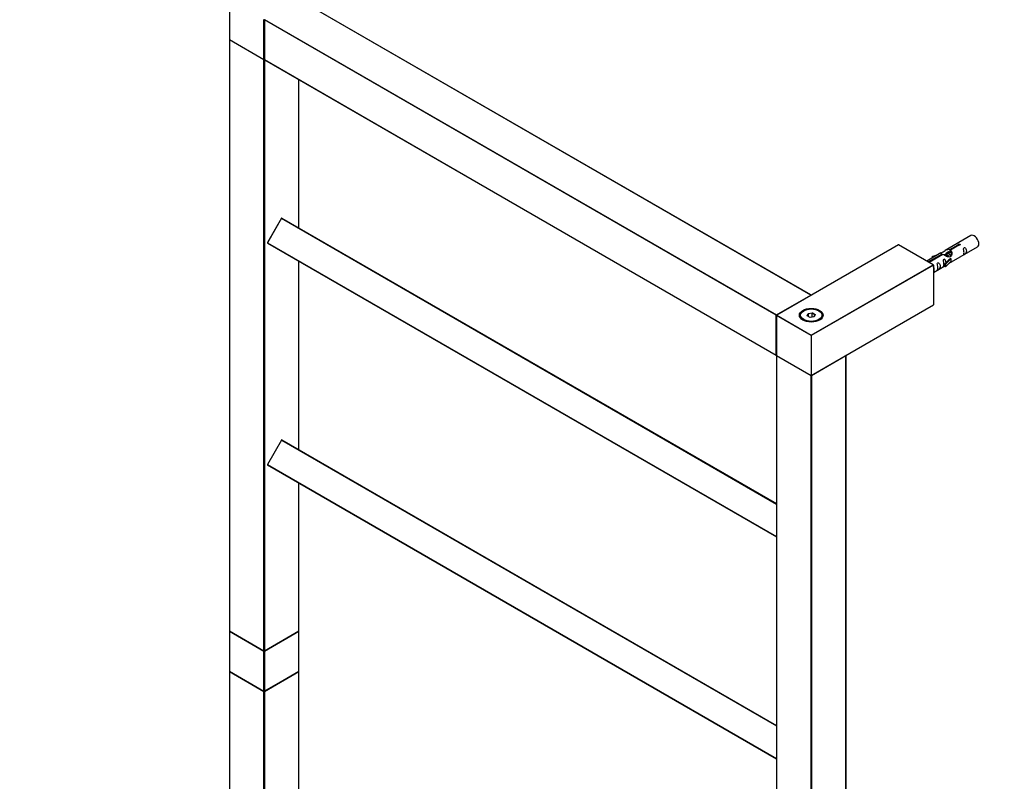
# Model space of a CAD drawing. Units: millimetres. Extents: x 0 to 1232, y 0 to 2737.
# Drawn here: x 0 to 598, y 598 to 1060 of the extents above; entities that cross this region are included whole.
import ezdxf
from ezdxf import colors
from ezdxf.entities.mleader import LeaderData, LeaderLine
from ezdxf.math import Vec2, Vec3

# ---------------------------------------------------------------- set-up
doc = ezdxf.new("R2010")
doc.units = ezdxf.units.MM
doc.layers.add('DV7_Défaut', color=7, linetype='Continuous')
doc.layers.add('Défaut', color=7, linetype='Continuous')

# ---------------------------------------------------------------- blocks, each defined once
blk = doc.blocks.new('_DOT')
at = {"color": 0}
blk.add_line((0, 0), (-1, 0), dxfattribs=at)
at = {"color": 0, "const_width": 0.333}
blk.add_lwpolyline([(-0.1665, 0, 1), (0.1665, 0, 1)], format="xyb", close=True, dxfattribs=at)
blk = doc.blocks.new('SE6')
at = {"layer": 'DV7_Défaut', "color": 7, "linetype": 'Continuous'}
for p, q in [((127.35, 1072.51), (127.35, 1048.35)), ((127.4, 1072.43), (127.4, 1048.26)), ((480.53, 893.05), (169.69, 1072.51)), ((480.63, 893.06), (169.79, 1072.52)), ((148.33, 1036.18), (148.33, 1060.35)), ((148.56, 1060.27), (148.56, 1036.1)), ((459.46, 880.72), (148.62, 1060.19)), ((148.62, 1060.19), (148.62, 1036.02)), ((148.76, 1060.43), (459.6, 880.96)), ((127.35, 1048.02), (127.35, 689.09)), ((127.4, 1048.26), (148.33, 1036.18)), ((127.4, 1047.94), (127.4, 689.01)), ((148.33, 1035.85), (127.4, 1047.94)), ((127.45, 1048.17), (148.38, 1036.09)), ((148.33, 676.92), (148.33, 1035.85)), ((148.62, 1036.02), (459.46, 856.55)), ((148.7, 1035.9), (148.62, 1035.85)), ((148.62, 1035.85), (148.62, 676.92)), ((148.66, 1035.93), (459.5, 856.46)), ((169.55, 933.85), (169.55, 1023.87)), ((169.61, 933.82), (169.61, 1023.83)), ((159.05, 939.68), (150.5, 924.87)), ((159.12, 939.64), (150.57, 924.83)), ((159.12, 939.64), (159.05, 939.68)), ((159.12, 939.64), (459.69, 766.11)), ((159.32, 939.75), (459.69, 766.34)), ((577.81, 929.17), (562.08, 920.09)), ((150.5, 924.87), (150.57, 924.83)), ((150.57, 924.83), (459.69, 746.36)), ((150.57, 924.6), (459.69, 746.13)), ((533.75, 923.51), (459.79, 880.81)), ((533.85, 923.5), (459.89, 880.8)), ((554.78, 911.42), (533.85, 923.5)), ((554.98, 911.37), (533.95, 923.51)), ((564.95, 920.68), (570.02, 923.61)), ((570.54, 923.31), (565.47, 920.38)), ((566.08, 913.16), (581.81, 922.24)), ((570.02, 923.61), (570.02, 923.01)), ((559.57, 918.64), (550.98, 913.68)), ((551.9, 913.15), (560.21, 917.94)), ((560.73, 917.65), (552.42, 912.85)), ((554.34, 916.5), (557.85, 917.65)), ((554.63, 916.19), (554.34, 916.5)), ((554.34, 916.5), (554.34, 915.62)), ((556.25, 916.72), (554.63, 916.19)), ((554.63, 916.19), (554.63, 915.79)), ((560.21, 917.94), (560.21, 917.35)), ((561.88, 917.32), (561.62, 917.17)), ((563.16, 918.05), (562.41, 917.63)), ((565.67, 915.09), (562.44, 911.82)), ((564.43, 918.79), (563.69, 918.36)), ((565.58, 915.15), (564.29, 914.4)), ((564.95, 920.68), (564.95, 919.36)), ((564.95, 919.36), (565.47, 919.66)), ((565.47, 919.39), (564.96, 919.1)), ((565.47, 920.38), (565.47, 919.07)), ((565.58, 915.15), (565.67, 915.09)), ((565.67, 915.09), (565.67, 914.28)), ((169.55, 799.13), (169.55, 913.65)), ((169.61, 799.1), (169.61, 913.61)), ((480.82, 868.72), (554.78, 911.42)), ((555.06, 911.26), (480.82, 868.39)), ((555.06, 911.26), (555.06, 887.09)), ((555.06, 906.8), (561.92, 910.76)), ((561.92, 911.99), (564.29, 914.4)), ((562.44, 911.82), (561.92, 911.99)), ((561.92, 911.99), (561.92, 910.35)), ((562.44, 910.19), (561.92, 910.35)), ((565.67, 913.46), (562.44, 910.19)), ((562.44, 911.82), (562.44, 910.19)), ((565.67, 914.28), (565.67, 913.46)), ((459.6, 880.96), (480.53, 893.05)), ((480.82, 844.22), (555.06, 887.09)), ((480.82, 844.15), (555.02, 887)), ((459.46, 856.55), (459.46, 880.72)), ((459.69, 880.64), (459.69, 856.47)), ((459.74, 880.56), (459.74, 856.39)), ((480.82, 868.39), (459.74, 880.56)), ((459.89, 880.8), (480.82, 868.72)), ((476.22, 883.45), (475.87, 883.25)), ((478.36, 880.42), (479.02, 881.84)), ((480.16, 879.38), (478.36, 880.42)), ((479.18, 881.58), (478.59, 880.29)), ((479.02, 881.84), (481.47, 882.22)), ((479.02, 881.84), (479.18, 881.58)), ((481.41, 881.93), (479.18, 881.58)), ((479.18, 879.95), (479.18, 881.58)), ((482.61, 879.76), (480.16, 879.38)), ((481.47, 882.22), (481.41, 881.93)), ((481.41, 879.58), (481.41, 881.93)), ((483.05, 880.98), (481.41, 881.93)), ((481.47, 882.22), (483.27, 881.18)), ((482.47, 879.74), (483.05, 880.98)), ((483.27, 881.18), (482.61, 879.76)), ((483.27, 881.18), (483.05, 880.98)), ((485.77, 883.25), (485.41, 883.45)), ((480.82, 868.39), (480.82, 868.72)), ((480.82, 868.39), (480.82, 844.22)), ((459.69, 856.14), (459.69, 497.21)), ((459.74, 856.39), (480.82, 844.22)), ((480.67, 843.98), (459.74, 856.06)), ((459.74, 856.06), (459.74, 497.13)), ((459.79, 856.3), (480.82, 844.15)), ((501.89, 856.06), (480.96, 843.98)), ((501.89, 497.13), (501.89, 856.06)), ((501.95, 497.21), (501.95, 856.14)), ((480.67, 485.05), (480.67, 843.98)), ((480.82, 844.15), (480.82, 844.22)), ((480.96, 843.98), (480.96, 485.05)), ((159.05, 804.96), (150.5, 790.15)), ((159.12, 804.92), (150.57, 790.11)), ((159.12, 804.92), (159.05, 804.96)), ((159.12, 804.92), (459.69, 631.39)), ((159.32, 805.03), (459.69, 631.62)), ((150.5, 790.15), (150.57, 790.11)), ((150.57, 790.11), (459.69, 611.64)), ((150.57, 789.88), (459.69, 611.41)), ((169.55, 689.01), (169.55, 778.92)), ((169.61, 689.09), (169.61, 778.89)), ((127.35, 688.76), (127.35, 664.59)), ((127.4, 689.01), (148.33, 676.92)), ((127.4, 688.68), (127.4, 664.51)), ((148.33, 676.6), (127.4, 688.68)), ((127.45, 688.91), (148.38, 676.83)), ((148.58, 676.83), (169.51, 688.91)), ((148.62, 676.92), (169.55, 689.01)), ((169.55, 688.68), (148.62, 676.6)), ((169.55, 664.51), (169.55, 688.68)), ((169.61, 664.59), (169.61, 688.76)), ((148.33, 652.43), (148.33, 676.6)), ((148.62, 676.6), (148.62, 652.43)), ((127.35, 664.27), (127.35, 305.33)), ((127.4, 664.51), (148.33, 652.43)), ((127.4, 664.18), (127.4, 305.25)), ((148.33, 652.1), (127.4, 664.18)), ((127.45, 664.42), (148.38, 652.34)), ((148.58, 652.34), (169.51, 664.42)), ((148.62, 652.43), (169.55, 664.51)), ((169.55, 664.18), (148.62, 652.1)), ((169.55, 550.1), (169.55, 664.18)), ((169.61, 550.07), (169.61, 664.27)), ((148.33, 293.17), (148.33, 652.1)), ((148.62, 652.1), (148.62, 293.17))]:
    blk.add_line(p, q, dxfattribs=at)
for centre, start, end in [((127.55, 1048.35), 180, 240), ((127.55, 1048.02), 125.26439, 180), ((148.48, 1036.26), 240, 294.73561), ((148.76, 1036.1), 180, 240), ((159.22, 939.58), 60, 150), ((150.67, 924.77), 150, 240), ((533.85, 923.34), 60, 120), ((480.53, 892.89), 5.5302, 60), ((459.89, 880.64), 120, 180), ((459.6, 856.63), 240, 295.00746), ((459.89, 856.47), 180, 240), ((459.89, 856.14), 123.92105, 180), ((501.75, 856.14), 0, 54.4698), ((159.22, 804.86), 60, 150), ((150.67, 790.05), 150, 240), ((127.55, 689.09), 180, 240), ((127.55, 688.76), 125.26439, 180), ((169.41, 689.09), 300, 0), ((169.41, 688.76), 0, 54.73561), ((148.48, 677), 240, 300), ((127.55, 664.59), 180, 240), ((127.55, 664.27), 125.26439, 180), ((169.41, 664.59), 300, 0), ((169.41, 664.27), 0, 54.73561), ((148.48, 652.51), 240, 300)]:
    blk.add_arc(centre, 0.2, start, end, dxfattribs=at)
for centre, major_axis, start_param, end_param in [((148.76, 1060.27), (0.2, 0), 3.141593, 3.926991), ((148.76, 1060.27), (-0.1, -0.173), 3.926991, 5.497787), ((127.55, 1048.35), (0.2, 0), 3.141593, 3.926991), ((127.55, 1048.02), (0.2, 0), 3.141593, 3.926991), ((127.55, 1048.35), (0.1, 0.173), 2.356194, 3.141593), ((127.55, 1048.02), (0.1, 0.173), 1.143718, 2.356194), ((148.48, 1036.26), (0.1, 0.173), 2.356194, 3.141593), ((148.48, 1036.26), (0.2, 0), 3.926991, 5.139468), ((148.48, 1035.94), (0.1, 0.173), 1.090937, 2.356194), ((148.48, 1035.94), (-0.2, 0), 0.785398, 2.356194), ((148.48, 1035.94), (-0.1, 0.173), 3.926991, 5.192248), ((148.76, 1036.1), (0.2, 0), 3.141593, 3.926991), ((148.76, 1036.1), (0.1, 0.173), 2.356194, 3.141593), ((159.22, 939.58), (0.1, 0.173), 0, 1.570796), ((579.81, 925.71), (2, -3.46), 0, 3.141593), ((150.67, 924.77), (0.1, 0.173), 1.570796, 3.141593), ((533.85, 923.34), (0.1, -0.173), 2.356194, 3.141593), ((533.85, 923.34), (-0.1, -0.173), 3.141593, 3.926991), ((554.78, 911.26), (0.283, 0), 0, 1.570796), ((480.53, 892.89), (-0.1, -0.173), 3.141593, 3.926991), ((480.53, 892.89), (0.1, -0.173), 1.143718, 2.356194), ((554.92, 887.17), (-0.1, 0.173), 3.141593, 3.926991), ((459.6, 880.8), (0.1, 0.173), 0.785398, 2.356194), ((459.6, 880.8), (0.2, 0), 3.926991, 5.192248), ((459.6, 880.8), (0.1, -0.173), 1.090937, 2.356194), ((459.89, 880.64), (0.2, 0), 3.141593, 3.926991), ((459.89, 880.64), (-0.1, -0.173), 3.926991, 5.497787), ((459.89, 880.64), (0.1, -0.173), 2.356194, 3.141593), ((480.82, 880.64), (7, 0), 0, 3.141593), ((480.82, 880.39), (-7, 0), 5.497787, 6.252876), ((480.82, 880.39), (-7, 0), 3.171902, 3.926991), ((459.6, 856.63), (0.2, 0), 3.926991, 5.139468), ((459.6, 856.63), (0.1, 0.173), 2.356194, 3.141593), ((459.89, 856.47), (0.2, 0), 3.141593, 3.926991), ((459.89, 856.14), (0.2, 0), 3.141593, 3.926991), ((459.89, 856.47), (0.1, 0.173), 2.356194, 3.141593), ((459.89, 856.14), (-0.1, -0.173), 4.28531, 5.497787), ((501.75, 856.14), (-0.1, 0.173), 3.926991, 5.139468), ((501.75, 856.14), (-0.2, 0), 2.356194, 3.141593), ((480.82, 844.06), (-0.1, -0.173), 4.28531, 5.497787), ((480.82, 844.06), (-0.2, 0), 0.785398, 2.356194), ((480.82, 844.06), (-0.1, 0.173), 3.926991, 5.139468), ((159.22, 804.86), (0.1, 0.173), 0, 1.570796), ((150.67, 790.05), (0.1, 0.173), 1.570796, 3.141593), ((127.55, 689.09), (0.2, 0), 3.141593, 3.926991), ((127.55, 688.76), (0.2, 0), 3.141593, 3.926991), ((127.55, 689.09), (0.1, 0.173), 2.356194, 3.141593), ((127.55, 688.76), (0.1, 0.173), 1.143718, 2.356194), ((169.41, 688.76), (-0.1, 0.173), 3.926991, 5.139468), ((169.41, 689.09), (-0.1, 0.173), 3.141593, 3.926991), ((169.41, 689.09), (-0.2, 0), 2.356194, 3.141593), ((169.41, 688.76), (-0.2, 0), 2.356194, 3.141593), ((148.48, 677), (0.1, 0.173), 2.356194, 3.141593), ((148.48, 677), (0.2, 0), 3.926991, 5.497787), ((148.48, 676.68), (0.1, 0.173), 1.090937, 2.356194), ((148.48, 676.68), (0.2, 0), 3.926991, 5.497787), ((148.48, 676.68), (0.1, -0.173), 0.785398, 2.050655), ((148.48, 677), (-0.1, 0.173), 3.141593, 3.926991), ((127.55, 664.59), (0.2, 0), 3.141593, 3.926991), ((127.55, 664.27), (0.2, 0), 3.141593, 3.926991), ((127.55, 664.59), (0.1, 0.173), 2.356194, 3.141593), ((127.55, 664.27), (0.1, 0.173), 1.143718, 2.356194), ((169.41, 664.27), (-0.1, 0.173), 3.926991, 5.139468), ((169.41, 664.59), (-0.1, 0.173), 3.141593, 3.926991), ((169.41, 664.59), (-0.2, 0), 2.356194, 3.141593), ((169.41, 664.27), (-0.2, 0), 2.356194, 3.141593), ((148.48, 652.51), (0.1, 0.173), 2.356194, 3.141593), ((148.48, 652.51), (0.2, 0), 3.926991, 5.497787), ((148.48, 652.18), (0.1, 0.173), 1.090937, 2.356194), ((148.48, 652.18), (-0.2, 0), 0.785398, 2.356194), ((148.48, 652.18), (-0.1, 0.173), 3.926991, 5.192248), ((148.48, 652.51), (-0.1, 0.173), 3.141593, 3.926991)]:
    blk.add_ellipse(centre, major_axis=major_axis, ratio=0.57735, start_param=start_param, end_param=end_param, dxfattribs=at)
for major_axis in [(-7.2, 0), (6.5, 0)]:
    blk.add_ellipse((480.82, 880.8), major_axis=major_axis, ratio=0.57735, dxfattribs=at)
for points, knots in [([(570.02, 923.61), (570.02, 923.64), (570.02, 923.68), (570.03, 923.71), (570.05, 923.75), (570.07, 923.78), (570.11, 923.81), (570.14, 923.84), (570.19, 923.87), (570.24, 923.9), (570.29, 923.92), (570.35, 923.94), (570.41, 923.96), (570.47, 923.98), (570.54, 923.99), (570.61, 923.99), (570.67, 924), (570.74, 924), (570.81, 923.99), (570.87, 923.98), (570.93, 923.96), (570.98, 923.94), (571.04, 923.92), (571.08, 923.89), (571.12, 923.86), (571.16, 923.82), (571.18, 923.78), (571.2, 923.74), (571.22, 923.7), (571.22, 923.66), (571.22, 923.61), (571.21, 923.57), (571.19, 923.53), (571.16, 923.49), (571.14, 923.45), (571.1, 923.42), (571.05, 923.39), (571.01, 923.36), (570.95, 923.34), (570.89, 923.33), (570.83, 923.31), (570.77, 923.3), (570.7, 923.3), (570.65, 923.3), (570.59, 923.3), (570.54, 923.31)], [0, 0, 0, 0, 0.067993, 0.067993, 0.067993, 0.136008, 0.136008, 0.136008, 0.203632, 0.203632, 0.203632, 0.270658, 0.270658, 0.270658, 0.337909, 0.337909, 0.337909, 0.405856, 0.405856, 0.405856, 0.47389, 0.47389, 0.47389, 0.541272, 0.541272, 0.541272, 0.608283, 0.608283, 0.608283, 0.675761, 0.675761, 0.675761, 0.743837, 0.743837, 0.743837, 0.811709, 0.811709, 0.811709, 0.878878, 0.878878, 0.878878, 0.945948, 0.945948, 0.945948, 1, 1, 1, 1]), ([(573.61, 918.86), (573.61, 918.4), (573.51, 917.99), (573.36, 917.56), (573.31, 917.45), (573.32, 917.36), (573.41, 917.4), (573.81, 917.64), (574.08, 917.8), (574.48, 918.13), (574.63, 918.3), (574.95, 918.83), (575.02, 919.22), (575.02, 920.14), (574.95, 920.65), (574.63, 921.35), (574.48, 921.58), (574.07, 921.89), (573.81, 921.95), (573.41, 921.72), (573.32, 921.45), (573.31, 920.9), (573.36, 920.61), (573.51, 919.81), (573.61, 919.32), (573.61, 918.86)], [0, 0, 0, 0, 0.125, 0.125, 0.1875, 0.1875, 0.25, 0.25, 0.3125, 0.3125, 0.375, 0.375, 0.5, 0.5, 0.625, 0.625, 0.6875, 0.6875, 0.75, 0.75, 0.8125, 0.8125, 0.875, 0.875, 1, 1, 1, 1]), ([(560.21, 917.94), (559.66, 918.28), (559.43, 918.46), (559.5, 918.62), (559.59, 918.65), (559.91, 918.77), (560.15, 918.87), (560.78, 919.23), (561.14, 919.49), (561.88, 919.98), (562.25, 920.21), (563.42, 920.76), (564.26, 920.94), (564.95, 920.68)], [0, 0, 0, 0, 0.25, 0.25, 0.375, 0.375, 0.5, 0.5, 0.625, 0.625, 0.75, 0.75, 1, 1, 1, 1]), ([(565.47, 920.38), (566.03, 919.91), (566.25, 919.11), (566.18, 917.94), (566.09, 917.53), (565.77, 916.81), (565.53, 916.47), (564.9, 916.11), (564.54, 916.1), (563.8, 916.22), (563.43, 916.35), (562.26, 916.82), (561.43, 917.26), (560.73, 917.65)], [0, 0, 0, 0, 0.25, 0.25, 0.375, 0.375, 0.5, 0.5, 0.625, 0.625, 0.75, 0.75, 1, 1, 1, 1]), ([(562.85, 918.14), (562.95, 918.52), (563.23, 918.86), (563.97, 919.37), (564.49, 919.5), (564.95, 919.36)], [0, 0, 0, 0, 0.445307, 0.445307, 1, 1, 1, 1]), ([(555.07, 906.99), (555.14, 907.06), (555.19, 907.14), (555.45, 907.56), (555.52, 907.96), (555.52, 908.88), (555.45, 909.39), (555.18, 909.95), (555.13, 910.05), (555.07, 910.14)], [0, 0, 0, 0, 0.086958, 0.086958, 0.499841, 0.499841, 0.912725, 0.912725, 1, 1, 1, 1]), ([(557.66, 909.65), (557.66, 909.19), (557.56, 908.78), (557.41, 908.35), (557.36, 908.24), (557.37, 908.15), (557.46, 908.19), (557.86, 908.43), (558.13, 908.59), (558.53, 908.92), (558.68, 909.09), (559, 909.62), (559.07, 910.02), (559.07, 910.93), (559, 911.44), (558.68, 912.14), (558.53, 912.37), (558.12, 912.68), (557.86, 912.74), (557.46, 912.51), (557.37, 912.24), (557.36, 911.69), (557.41, 911.41), (557.56, 910.6), (557.66, 910.11), (557.66, 909.65)], [0, 0, 0, 0, 0.125, 0.125, 0.1875, 0.1875, 0.25, 0.25, 0.3125, 0.3125, 0.375, 0.375, 0.5, 0.5, 0.625, 0.625, 0.6875, 0.6875, 0.75, 0.75, 0.8125, 0.8125, 0.875, 0.875, 1, 1, 1, 1]), ([(562.66, 912.7), (562.64, 913.12), (562.56, 913.56), (562.27, 914.21), (562.12, 914.44), (561.71, 914.75), (561.44, 914.82), (561.04, 914.58), (560.96, 914.31), (560.95, 913.76), (561, 913.48), (561.15, 912.67), (561.25, 912.18), (561.25, 911.72)], [0, 0, 0, 0, 0.228021, 0.228021, 0.356684, 0.356684, 0.485347, 0.485347, 0.61401, 0.61401, 0.742674, 0.742674, 1, 1, 1, 1]), ([(561.25, 911.72), (561.25, 911.26), (561.15, 910.85), (561, 910.42), (560.95, 910.31), (560.96, 910.23), (561.05, 910.26), (561.45, 910.5), (561.72, 910.66), (561.92, 910.83), (561.92, 910.83), (561.92, 910.83)], [0, 0, 0, 0, 0.399473, 0.399473, 0.599209, 0.599209, 0.798945, 0.798945, 0.998682, 0.998682, 1, 1, 1, 1]), ([(564.6, 912.38), (564.82, 912.53), (565.04, 912.67), (565.54, 912.96), (565.78, 913.05), (566.02, 913.14), (566.08, 913.16), (566.13, 913.19)], [0, 0, 0, 0, 0.288845, 0.288845, 0.75815, 0.75815, 1, 1, 1, 1])]:
    blk.add_open_spline(points, degree=3, knots=knots, dxfattribs=at)
for points, weights, knots in [([(561.48, 917.3), (561.51, 917.35), (561.55, 917.39), (562.06, 918.04), (562.98, 917.63), (563.91, 917.22), (564.42, 916.22), (564.44, 916.19), (564.45, 916.16)], [0.981141843161, 0.989793342377, 1, 0.866025403784, 1, 0.866025403784, 1, 0.995062132303, 0.990488252079], [0, 0, 0, 0.036054, 0.036054, 0.509306, 0.509306, 0.982557, 0.982557, 1, 1, 1]), ([(564.13, 916.19), (563.67, 917), (562.89, 917.33), (562.32, 917.57), (561.88, 917.32)], [0.99350131442, 0.869357625743, 1, 0.900016475517, 0.949265797415], [0, 0, 0, 0.566469, 0.566469, 1, 1, 1]), ([(562.54, 916.7), (562.4, 917.61), (562.82, 918.13), (563.33, 918.77), (564.26, 918.36), (565.18, 917.95), (565.69, 916.96), (565.75, 916.85), (565.79, 916.75)], [0.962744056643, 0.888385096939, 1, 0.866025403784, 1, 0.866025403784, 1, 0.983762663783, 0.971461164582], [0, 0, 0, 0.2819972, 0.2819972, 0.6204866, 0.6204866, 0.9589761, 0.9589761, 1, 1, 1]), ([(565.59, 916.53), (565.52, 916.71), (565.42, 916.89), (564.97, 917.72), (564.17, 918.06), (563.59, 918.31), (563.15, 918.05)], [0.950498665173, 0.967237509196, 1, 0.866025403784, 1, 0.900016475517, 0.949265797415], [0, 0, 0, 0.122834, 0.122834, 0.625138, 0.625138, 1, 1, 1]), ([(565.92, 918.52), (565.68, 918.7), (565.44, 918.8), (564.86, 919.04), (564.43, 918.79)], [0.940321184668, 0.955139055284, 1, 0.900016475517, 0.949265797415], [0, 0, 0, 0.309718, 0.309718, 1, 1, 1]), ([(565.16, 919.22), (565.24, 919.44), (565.36, 919.6), (565.38, 919.62), (565.39, 919.63)], [0.94647253142, 0.963039983039, 1, 0.995603486963, 0.991495526045], [0, 0, 0, 0.893692, 0.893692, 1, 1, 1])]:
    blk.add_rational_spline(points, weights, degree=2, knots=knots, dxfattribs=at)
blk.add_rational_spline([(564.92, 919.24), (565.09, 919.24), (565.26, 919.19)], [0.937499259385, 0.944641466138, 0.963153440775], degree=2, dxfattribs=at)
blk.add_open_spline([(565.47, 919.07), (565.81, 918.75), (566.01, 918.27), (566.11, 917.75)], degree=3, dxfattribs=at)

msp = doc.modelspace()

# ---------------------------------------------------------------- block references
at = {"layer": 'Défaut'}
msp.add_blockref('SE6', (0, 0), dxfattribs=at)

# ---------------------------------------------------------------- leaders
at = {"layer": 'Défaut', "color": 7, "linetype": 'Continuous'}
ml = msp.add_multileader_mtext('Standard', dxfattribs=at)
ml.set_content('{\\pxsm0.9;\\fSolid Edge ISO|b1||i0||c0|p34;\\W1.;28/06/2022\\P}', color=256)
ml.set_leader_properties()
ml.set_arrow_properties(name='DOT')
ml.build(insert=Vec2(0, 0))
ml.multileader.update_dxf_attribs({"leader_type": 0, "dogleg_length": 0, "arrow_head_size": 12})
ctx = ml.context
ctx.base_point, ctx.char_height, ctx.arrow_head_size, ctx.landing_gap_size = Vec3(985.43, 2729.62), 12, 12, 4.2
notes = []
notes.append((ctx, [(0, (0, 0, 0), (0, 0), (1, 0), 1, [])]))
ctx.mtext.insert = Vec3(987.43, 2735.74)
ml = msp.add_multileader_mtext('Standard', dxfattribs=at)
ml.set_content('{\\pxsm0.9;\\fArial|b1||i0||c0|p34;\\W1.;TWS6H1\\P}', color=256)
ml.set_leader_properties()
ml.set_arrow_properties(name='DOT')
ml.build(insert=Vec2(0, 0))
ml.multileader.update_dxf_attribs({"leader_type": 0, "dogleg_length": 0, "arrow_head_size": 12})
ctx = ml.context
ctx.base_point, ctx.char_height, ctx.arrow_head_size, ctx.landing_gap_size = Vec3(266.3, 2729.45), 12, 12, 4.2
notes.append((ctx, [(0, (0, 0, 0), (0, 0), (1, 0), 1, [])]))
ctx.mtext.insert = Vec3(268.3, 2735.56)
for ctx, leaders in notes:
    for number, flags, end, landing, length, lines in leaders:
        leader = LeaderData()
        leader.index, (leader.has_last_leader_line, leader.has_dogleg_vector, leader.attachment_direction) = number, flags
        leader.last_leader_point, leader.dogleg_vector, leader.dogleg_length = Vec3(end), Vec3(landing), length
        for number, points, colour, breaks in lines:
            line = LeaderLine()
            line.index, line.vertices, line.color, line.breaks = number, Vec3.list(points), colors.encode_raw_color(colour), breaks
            leader.lines.append(line)
        ctx.leaders.append(leader)

doc.saveas('drawing.dxf')
